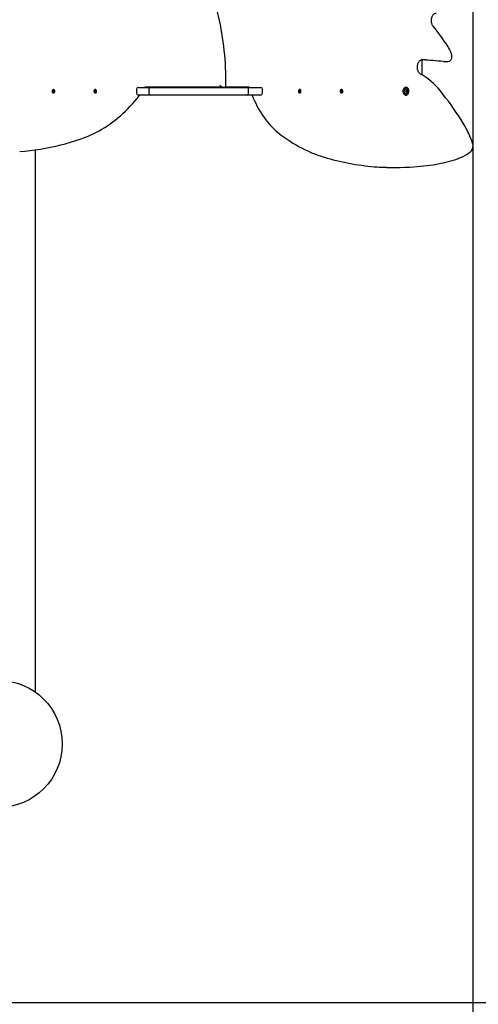
# Paper-space layout 'Основные габаритные размеры' of a CAD drawing. Units: millimetres. Extents: x 4.16 to 12.25, y 2.15 to 10.14.
# Drawn here: x 8.28 to 9.54, y 4.82 to 7.53 of the extents above; entities that cross this region are included whole.
import ezdxf

# ---------------------------------------------------------------- set-up
doc = ezdxf.new("R2010")
doc.units = ezdxf.units.MM
doc.header["$LTSCALE"] = 70
doc.header["$PDSIZE"] = -1
doc.linetypes.add('SLD-Сплошная', pattern=[0])
doc.layers.add('ПРИМЕЧАНИЯ', color=7, linetype='SLD-Сплошная')
doc.styles.add('SLDTEXTSTYLE1', font='isocpeui_0.ttf')
doc.dimstyles.new('SLDDIMSTYLE3', dxfattribs={"dimtxt": 0.21, "dimasz": 0.21, "dimexe": 0, "dimexo": 0.0625, "dimgap": 0.0525, "dimtad": 2, "dimrnd": 1e-09, "dimzin": 12, "dimdsep": 46, "dimtxsty": 'SLDTEXTSTYLE1', "dimsah": 1, "dimcen": 0.09, "dimadec": 0, "dimazin": 3, "dimtfac": 1, "dimtdec": 3, "dimtofl": 0, "dimtmove": 0, "dimatfit": 3, "dimfxl": 1, "dimfrac": 2, "dimtolj": 1, "dimtzin": 12, "dimarcsym": 0})

# ---------------------------------------------------------------- blocks, each defined once
blk = doc.blocks.new('_D_5')
at = {"layer": 'Defpoints', "color": 0, "transparency": 16777216}
for p in [(9.5259, 8.5147), (5.7056, 5.5333), (9.5259, 2.901)]:
    blk.add_point(p, dxfattribs=at)
at = {"layer": 'ПРИМЕЧАНИЯ', "color": 0, "lineweight": -2, "transparency": 16777216}
for p, q in [((9.5259, 8.4522), (9.5259, 2.901)), ((5.7056, 5.4708), (5.7056, 2.901)), ((5.9156, 2.901), (9.3159, 2.901))]:
    blk.add_line(p, q, dxfattribs=at)
at = {"layer": 'ПРИМЕЧАНИЯ', "color": 0, "transparency": 16777216}
for points in [[(5.9156, 2.936), (5.9156, 2.866), (5.7056, 2.901)], [(9.3159, 2.936), (9.3159, 2.866), (9.5259, 2.901)]]:
    blk.add_solid(points, dxfattribs=at)
at = {"layer": 'ПРИМЕЧАНИЯ', "color": 0, "transparency": 16777216, "insert": (7.6158, 2.8485), "char_height": 0.21, "attachment_point": 2, "style": 'SLDTEXTSTYLE1'}
blk.add_mtext('\\A1;3.82м', dxfattribs=at)
blk = doc.blocks.new('_D_6')
at = {"layer": 'Defpoints', "color": 0, "transparency": 16777216}
for p in [(9.3167, 8.5981), (11.5073, 8.5981), (6.4184, 4.8204)]:
    blk.add_point(p, dxfattribs=at)
at = {"layer": 'ПРИМЕЧАНИЯ', "color": 0, "lineweight": -2, "transparency": 16777216}
for p, q in [((9.3792, 8.5981), (11.5073, 8.5981)), ((11.5073, 5.0304), (11.5073, 8.3881)), ((6.4809, 4.8204), (11.5073, 4.8204))]:
    blk.add_line(p, q, dxfattribs=at)
at = {"layer": 'ПРИМЕЧАНИЯ', "color": 0, "transparency": 16777216}
for points in [[(11.4723, 8.3881), (11.5423, 8.3881), (11.5073, 8.5981)], [(11.4723, 5.0304), (11.5423, 5.0304), (11.5073, 4.8204)]]:
    blk.add_solid(points, dxfattribs=at)
at = {"layer": 'ПРИМЕЧАНИЯ', "color": 0, "transparency": 16777216, "insert": (11.5598, 6.7092), "char_height": 0.21, "attachment_point": 2, "rotation": 90, "style": 'SLDTEXTSTYLE1'}
blk.add_mtext('\\A1;3.78м', dxfattribs=at)
blk = doc.blocks.new('_D_7')
at = {"layer": 'Defpoints', "color": 0, "transparency": 16777216}
for p in [(9.5265, 10.1395), (6.4184, 3.2735), (11.9254, 3.2735)]:
    blk.add_point(p, dxfattribs=at)
at = {"layer": 'ПРИМЕЧАНИЯ', "color": 0, "lineweight": -2, "transparency": 16777216}
for p, q in [((9.589, 10.1395), (11.9254, 10.1395)), ((11.9254, 9.9295), (11.9254, 3.4835)), ((6.4809, 3.2735), (11.9254, 3.2735))]:
    blk.add_line(p, q, dxfattribs=at)
at = {"layer": 'ПРИМЕЧАНИЯ', "color": 0, "transparency": 16777216}
for points in [[(11.8904, 9.9295), (11.9604, 9.9295), (11.9254, 10.1395)], [(11.8904, 3.4835), (11.9604, 3.4835), (11.9254, 3.2735)]]:
    blk.add_solid(points, dxfattribs=at)
at = {"layer": 'ПРИМЕЧАНИЯ', "color": 0, "lineweight": 18, "transparency": 16777216, "insert": (11.9779, 6.7065), "char_height": 0.21, "attachment_point": 2, "rotation": 90, "style": 'SLDTEXTSTYLE1'}
blk.add_mtext('\\A1;6.87м', dxfattribs=at)
blk = doc.blocks.new('_D_8')
at = {"layer": 'Defpoints', "color": 0, "transparency": 16777216}
for p in [(11.0265, 7.1231), (4.1587, 5.5333), (4.1587, 2.4736)]:
    blk.add_point(p, dxfattribs=at)
at = {"layer": 'ПРИМЕЧАНИЯ', "color": 0, "lineweight": -2, "transparency": 16777216}
for p, q in [((11.0265, 7.0606), (11.0265, 2.4736)), ((4.1587, 5.4708), (4.1587, 2.4736)), ((10.8165, 2.4736), (4.3687, 2.4736))]:
    blk.add_line(p, q, dxfattribs=at)
at = {"layer": 'ПРИМЕЧАНИЯ', "color": 0, "transparency": 16777216}
for points in [[(4.3687, 2.5086), (4.3687, 2.4386), (4.1587, 2.4736)], [(10.8165, 2.5086), (10.8165, 2.4386), (11.0265, 2.4736)]]:
    blk.add_solid(points, dxfattribs=at)
at = {"layer": 'ПРИМЕЧАНИЯ', "color": 0, "lineweight": 18, "transparency": 16777216, "insert": (7.5926, 2.4211), "char_height": 0.21, "attachment_point": 2, "style": 'SLDTEXTSTYLE1'}
blk.add_mtext('\\A1;6.87м', dxfattribs=at)

psp = doc.layouts.new('Основные габаритные размеры')

# ---------------------------------------------------------------- linework, layer by layer
at = {"color": 7, "linetype": 'SLD-Сплошная', "lineweight": 25}
for p, q in [((9.3854, 7.4196), (9.3854, 7.4076)), ((9.4466, 7.415), (9.4543, 7.415)), ((9.3854, 7.4076), (9.3854, 7.3913)), ((9.3854, 7.3913), (9.3854, 7.3837)), ((9.3854, 7.3837), (9.3854, 7.3787)), ((8.3673, 7.3329), (8.3681, 7.3333)), ((8.3696, 7.3333), (8.3673, 7.3329)), ((8.3675, 7.332), (8.3673, 7.3329)), ((8.3683, 7.3324), (8.3675, 7.332)), ((8.3679, 7.334), (8.3684, 7.3339)), ((8.3683, 7.3336), (8.3679, 7.334)), ((8.3681, 7.3354), (8.3688, 7.3358)), ((8.3684, 7.3343), (8.3681, 7.3354)), ((8.369, 7.3349), (8.3681, 7.3354)), ((8.3696, 7.3324), (8.3685, 7.3324)), ((8.3685, 7.3317), (8.3686, 7.3324)), ((8.3688, 7.3323), (8.3685, 7.3317)), ((8.3688, 7.3358), (8.3691, 7.3346)), ((8.3695, 7.3381), (8.369, 7.3381)), ((8.3693, 7.3308), (8.369, 7.332)), ((8.3692, 7.3343), (8.3696, 7.3348)), ((8.3696, 7.3348), (8.3695, 7.3341)), ((8.3696, 7.3341), (8.3707, 7.3341)), ((8.3701, 7.3325), (8.3696, 7.3327)), ((8.3697, 7.3342), (8.3706, 7.3346)), ((8.3697, 7.3323), (8.3699, 7.3311)), ((8.3699, 7.3331), (8.3698, 7.3334)), ((8.3698, 7.333), (8.3701, 7.3325)), ((8.3708, 7.3336), (8.37, 7.3332)), ((8.3706, 7.3346), (8.3708, 7.3336)), ((8.4825, 7.3335), (8.4827, 7.3345)), ((8.4834, 7.3331), (8.4825, 7.3335)), ((8.4849, 7.3331), (8.4825, 7.3335)), ((8.4827, 7.3345), (8.4836, 7.3341)), ((8.4832, 7.3325), (8.4836, 7.333)), ((8.4837, 7.3326), (8.4832, 7.3325)), ((8.4835, 7.3311), (8.4837, 7.3322)), ((8.4837, 7.3348), (8.4841, 7.3343)), ((8.4838, 7.3341), (8.4837, 7.3348)), ((8.4837, 7.3341), (8.4849, 7.3341)), ((8.4844, 7.332), (8.4841, 7.3308)), ((8.4842, 7.3346), (8.4845, 7.3358)), ((8.4847, 7.3381), (8.4843, 7.3381)), ((8.4845, 7.3358), (8.4851, 7.3355)), ((8.4851, 7.3352), (8.4845, 7.3358)), ((8.4849, 7.3318), (8.4845, 7.3323)), ((8.4848, 7.3325), (8.4849, 7.3318)), ((8.4851, 7.3355), (8.4849, 7.3343)), ((8.4849, 7.3339), (8.4854, 7.3341)), ((8.4859, 7.3325), (8.4849, 7.3325)), ((8.4854, 7.3341), (8.485, 7.3336)), ((8.4859, 7.3321), (8.485, 7.3325)), ((8.4851, 7.3331), (8.4852, 7.3335)), ((8.4852, 7.3334), (8.4861, 7.3331)), ((8.4861, 7.3331), (8.4859, 7.3321)), ((8.5987, 7.3388), (8.5987, 7.3278)), ((8.6037, 7.3438), (8.6215, 7.3438)), ((8.8354, 7.3448), (8.6209, 7.3448)), ((8.6215, 7.3438), (8.6376, 7.3438)), ((8.6326, 7.3388), (8.6326, 7.3278)), ((8.6376, 7.3438), (8.6573, 7.3438)), ((8.6573, 7.3438), (8.691, 7.3438)), ((8.691, 7.3438), (8.7856, 7.3438)), ((8.7774, 7.3448), (8.7774, 7.3438)), ((8.7824, 7.3438), (8.7824, 7.3448)), ((8.7856, 7.3438), (8.8329, 7.3438)), ((8.8329, 7.3438), (8.8818, 7.3438)), ((8.8354, 7.3448), (8.8432, 7.3448)), ((8.9086, 7.3448), (8.8432, 7.3448)), ((8.8818, 7.3438), (8.9024, 7.3438)), ((8.9024, 7.3438), (8.9223, 7.3438)), ((8.9074, 7.3278), (8.9074, 7.3388)), ((8.9223, 7.3438), (8.9406, 7.3438)), ((8.9456, 7.3278), (8.9456, 7.3388)), ((9.0468, 7.3331), (9.0476, 7.3334)), ((9.047, 7.3321), (9.0468, 7.3331)), ((9.048, 7.3325), (9.0469, 7.3325)), ((9.0478, 7.3325), (9.047, 7.3321)), ((9.0475, 7.3341), (9.048, 7.3339)), ((9.0479, 7.3336), (9.0475, 7.3341)), ((9.0477, 7.3355), (9.0484, 7.3358)), ((9.048, 7.3343), (9.0477, 7.3355)), ((9.0477, 7.3335), (9.0478, 7.3331)), ((9.0478, 7.3352), (9.0484, 7.3358)), ((9.048, 7.3341), (9.0491, 7.3341)), ((9.048, 7.3331), (9.0503, 7.3335)), ((9.048, 7.3318), (9.0481, 7.3325)), ((9.0483, 7.3323), (9.048, 7.3318)), ((9.0486, 7.3381), (9.0481, 7.3381)), ((9.0484, 7.3358), (9.0487, 7.3346)), ((9.0487, 7.3308), (9.0485, 7.332)), ((9.0488, 7.3343), (9.0491, 7.3348)), ((9.0491, 7.3348), (9.049, 7.3341)), ((9.0496, 7.3325), (9.0491, 7.3326)), ((9.0491, 7.3322), (9.0494, 7.3311)), ((9.0493, 7.3341), (9.0501, 7.3345)), ((9.0493, 7.333), (9.0496, 7.3325)), ((9.0503, 7.3335), (9.0495, 7.3331)), ((9.0501, 7.3345), (9.0503, 7.3335)), ((9.1621, 7.3336), (9.1623, 7.3346)), ((9.1629, 7.3332), (9.1621, 7.3336)), ((9.1622, 7.3341), (9.1633, 7.3341)), ((9.1623, 7.3346), (9.1631, 7.3342)), ((9.1627, 7.3325), (9.1631, 7.333)), ((9.1632, 7.3327), (9.1627, 7.3325)), ((9.1629, 7.3311), (9.1632, 7.3323)), ((9.163, 7.3334), (9.163, 7.3331)), ((9.1643, 7.3324), (9.1632, 7.3324)), ((9.1633, 7.3348), (9.1636, 7.3343)), ((9.1634, 7.3341), (9.1633, 7.3348)), ((9.1633, 7.3333), (9.1656, 7.3329)), ((9.1638, 7.3381), (9.1634, 7.3381)), ((9.1639, 7.332), (9.1636, 7.3308)), ((9.1638, 7.3346), (9.1641, 7.3358)), ((9.1638, 7.3349), (9.1647, 7.3354)), ((9.1643, 7.3317), (9.164, 7.3323)), ((9.1641, 7.3358), (9.1647, 7.3354)), ((9.1643, 7.3324), (9.1643, 7.3317)), ((9.1647, 7.3354), (9.1644, 7.3343)), ((9.1644, 7.3339), (9.1649, 7.334)), ((9.1649, 7.334), (9.1645, 7.3336)), ((9.1653, 7.332), (9.1645, 7.3324)), ((9.1648, 7.3333), (9.1656, 7.3329)), ((9.1656, 7.3329), (9.1653, 7.332)), ((9.3419, 7.3439), (9.3406, 7.3439)), ((9.3413, 7.3352), (9.3418, 7.3352)), ((9.343, 7.3352), (9.3432, 7.3352)), ((9.3432, 7.3352), (9.3444, 7.3352)), ((8.369, 7.3285), (8.3695, 7.3285)), ((8.3699, 7.3314), (8.3693, 7.3308)), ((8.3699, 7.3311), (8.3693, 7.3308)), ((8.4843, 7.3317), (8.4835, 7.3311)), ((8.4841, 7.3308), (8.4835, 7.3311)), ((8.4843, 7.3285), (8.4847, 7.3285)), ((8.6215, 7.3228), (8.6037, 7.3228)), ((8.6376, 7.3228), (8.6215, 7.3228)), ((8.6573, 7.3228), (8.6376, 7.3228)), ((8.691, 7.3228), (8.6573, 7.3228)), ((8.7856, 7.3228), (8.691, 7.3228)), ((8.7751, 7.3228), (8.7751, 7.3222)), ((8.7821, 7.3222), (8.7751, 7.3222)), ((8.7847, 7.3222), (8.7821, 7.3222)), ((8.7847, 7.3222), (8.7847, 7.3228)), ((8.8329, 7.3228), (8.7856, 7.3228)), ((8.8818, 7.3228), (8.8329, 7.3228)), ((8.9024, 7.3228), (8.8818, 7.3228)), ((8.9223, 7.3228), (8.9024, 7.3228)), ((8.9406, 7.3228), (8.9223, 7.3228)), ((9.0481, 7.3285), (9.0486, 7.3285)), ((9.0485, 7.3317), (9.0494, 7.3311)), ((9.0494, 7.3311), (9.0487, 7.3308)), ((9.1636, 7.3308), (9.1629, 7.3311)), ((9.163, 7.3314), (9.1636, 7.3308)), ((9.1634, 7.3285), (9.1638, 7.3285)), ((9.3406, 7.3226), (9.3419, 7.3226)), ((9.3418, 7.3313), (9.3413, 7.3313)), ((9.3432, 7.3313), (9.343, 7.3313)), ((9.3444, 7.3313), (9.3432, 7.3313)), ((8.3184, 7.1716), (8.3184, 5.6769)), ((9.3075, 7.1231), (9.3153, 7.1231)), ((9.4339, 7.1338), (9.4378, 7.1346))]:
    psp.add_line(p, q, dxfattribs=at)
at = {"color": 7, "linetype": 'SLD-Сплошная', "lineweight": 25, "flags": 128}
for points in [[(8.8447, 7.3463), (8.8448, 7.3496), (8.8449, 7.3617), (8.8448, 7.3738), (8.8445, 7.3859), (8.8441, 7.398), (8.8434, 7.41), (8.8426, 7.4221), (8.8416, 7.4341), (8.8404, 7.446), (8.839, 7.458), (8.8375, 7.4699), (8.8357, 7.4817), (8.8338, 7.4935), (8.8317, 7.5052), (8.8295, 7.5169), (8.827, 7.5285), (8.8244, 7.54), (8.8216, 7.5514), (8.8186, 7.5627), (8.8154, 7.574), (8.8121, 7.5851), (8.8086, 7.5963)], [(9.4165, 7.5127), (9.4159, 7.5134), (9.4149, 7.515), (9.414, 7.5167), (9.4132, 7.5186), (9.4126, 7.5206), (9.4121, 7.5228), (9.4117, 7.525), (9.4116, 7.5272), (9.4116, 7.5295), (9.4117, 7.5318), (9.4121, 7.534), (9.4126, 7.5361), (9.4132, 7.5381), (9.414, 7.54), (9.4149, 7.5417), (9.4159, 7.5433), (9.417, 7.5446), (9.4181, 7.5458), (9.4193, 7.5467), (9.4205, 7.5475), (9.4218, 7.548), (9.4231, 7.5483), (9.4243, 7.5484)], [(9.3815, 7.3808), (9.3809, 7.3811), (9.3797, 7.382), (9.3785, 7.3832), (9.3774, 7.3845), (9.3763, 7.386), (9.3754, 7.3877), (9.3746, 7.3896), (9.3739, 7.3916), (9.3734, 7.3937), (9.373, 7.3959), (9.3728, 7.3981), (9.3728, 7.4004), (9.3729, 7.4027), (9.3732, 7.4049), (9.3737, 7.407), (9.3743, 7.4091), (9.375, 7.411), (9.3759, 7.4128), (9.3769, 7.4143), (9.378, 7.4157), (9.3791, 7.4169), (9.3803, 7.4179), (9.3815, 7.4187), (9.3827, 7.4193), (9.384, 7.4196), (9.3853, 7.4197), (9.3855, 7.4197)], [(9.4446, 7.4151), (9.446, 7.415), (9.4466, 7.415)], [(9.4604, 7.416), (9.4615, 7.4165), (9.4628, 7.4173), (9.4641, 7.4183), (9.4651, 7.4195), (9.4661, 7.4209), (9.4669, 7.4225), (9.4675, 7.4242), (9.4679, 7.426), (9.468, 7.4278), (9.468, 7.4297), (9.4679, 7.431)], [(8.3722, 7.3349), (8.3719, 7.3359), (8.3713, 7.3369), (8.3706, 7.3375), (8.3698, 7.338), (8.369, 7.3381), (8.3681, 7.3379), (8.3673, 7.3374), (8.3667, 7.3367), (8.3661, 7.3358), (8.3658, 7.3347), (8.3656, 7.3335), (8.3657, 7.3323), (8.366, 7.3311), (8.3665, 7.3301), (8.3671, 7.3293), (8.3679, 7.3288), (8.3687, 7.3285), (8.3695, 7.3285), (8.3704, 7.3289), (8.3711, 7.3295), (8.3717, 7.3303), (8.3721, 7.3313), (8.3724, 7.3325), (8.3724, 7.3337), (8.3722, 7.3349)], [(8.3695, 7.3285), (8.37, 7.3285), (8.3708, 7.3289), (8.3715, 7.3295), (8.3721, 7.3303), (8.3726, 7.3313), (8.3728, 7.3325), (8.3728, 7.3337), (8.3727, 7.3349)], [(8.4853, 7.3379), (8.4844, 7.3381), (8.4836, 7.338), (8.4828, 7.3376), (8.4821, 7.3369), (8.4815, 7.336), (8.4811, 7.3349), (8.4809, 7.3338), (8.4809, 7.3326), (8.4812, 7.3314), (8.4816, 7.3304), (8.4822, 7.3295), (8.4829, 7.3289), (8.4837, 7.3285), (8.4846, 7.3285), (8.4854, 7.3288), (8.4862, 7.3293), (8.4868, 7.3301), (8.4873, 7.3311), (8.4876, 7.3322), (8.4877, 7.3334), (8.4876, 7.3346), (8.4872, 7.3357), (8.4867, 7.3367), (8.486, 7.3374), (8.4853, 7.3379)], [(8.4857, 7.3379), (8.4848, 7.3381), (8.4847, 7.3381)], [(8.4847, 7.3285), (8.485, 7.3285), (8.4859, 7.3288), (8.4866, 7.3293), (8.4873, 7.3301), (8.4877, 7.3311), (8.488, 7.3322), (8.4881, 7.3334), (8.488, 7.3346), (8.4877, 7.3357), (8.4871, 7.3367), (8.4865, 7.3374), (8.4857, 7.3379)], [(8.8285, 7.3498), (8.8285, 7.3498), (8.8298, 7.3481), (8.8317, 7.3464), (8.8332, 7.3454), (8.8344, 7.345), (8.8354, 7.3448)], [(8.8432, 7.3448), (8.844, 7.345), (8.8445, 7.3454), (8.8447, 7.3463)], [(9.0472, 7.3379), (9.0464, 7.3374), (9.0457, 7.3367), (9.0452, 7.3357), (9.0449, 7.3346), (9.0447, 7.3334), (9.0448, 7.3322), (9.0451, 7.3311), (9.0456, 7.3301), (9.0462, 7.3293), (9.047, 7.3288), (9.0478, 7.3285), (9.0481, 7.3285)], [(9.0476, 7.3379), (9.0468, 7.3374), (9.0461, 7.3367), (9.0456, 7.3357), (9.0453, 7.3346), (9.0452, 7.3334), (9.0453, 7.3322), (9.0455, 7.3311), (9.046, 7.3301), (9.0467, 7.3293), (9.0474, 7.3288), (9.0483, 7.3285), (9.0491, 7.3285), (9.0499, 7.3289), (9.0507, 7.3295), (9.0513, 7.3304), (9.0517, 7.3314), (9.0519, 7.3326), (9.0519, 7.3338), (9.0517, 7.3349), (9.0514, 7.336), (9.0508, 7.3369), (9.0501, 7.3376), (9.0493, 7.338), (9.0484, 7.3381), (9.0476, 7.3379)], [(9.0481, 7.3381), (9.048, 7.3381), (9.0472, 7.3379)], [(9.1602, 7.3349), (9.16, 7.3337), (9.16, 7.3325), (9.1603, 7.3313), (9.1607, 7.3303), (9.1613, 7.3295), (9.1621, 7.3289), (9.1629, 7.3285), (9.1634, 7.3285)], [(9.1606, 7.3349), (9.1604, 7.3337), (9.1605, 7.3325), (9.1607, 7.3313), (9.1612, 7.3303), (9.1618, 7.3295), (9.1625, 7.3289), (9.1633, 7.3285), (9.1642, 7.3285), (9.165, 7.3288), (9.1658, 7.3293), (9.1664, 7.3301), (9.1669, 7.3311), (9.1671, 7.3323), (9.1672, 7.3335), (9.1671, 7.3347), (9.1667, 7.3358), (9.1662, 7.3367), (9.1655, 7.3374), (9.1647, 7.3379), (9.1639, 7.3381), (9.163, 7.338), (9.1622, 7.3375), (9.1616, 7.3369), (9.161, 7.3359), (9.1606, 7.3349)], [(9.3406, 7.3439), (9.3394, 7.3438), (9.3381, 7.3434), (9.337, 7.3426), (9.336, 7.3417), (9.3351, 7.3405), (9.3343, 7.3391), (9.3337, 7.3376), (9.3333, 7.3359), (9.3331, 7.3342), (9.3331, 7.3324), (9.3333, 7.3307), (9.3337, 7.329), (9.3343, 7.3275), (9.3351, 7.3261), (9.336, 7.3249), (9.337, 7.3239), (9.3381, 7.3232), (9.3394, 7.3228), (9.3406, 7.3226)], [(9.3419, 7.3439), (9.3406, 7.3438), (9.3394, 7.3434), (9.3383, 7.3426), (9.3372, 7.3417), (9.3363, 7.3405), (9.3356, 7.3391), (9.335, 7.3376), (9.3346, 7.3359), (9.3344, 7.3342), (9.3344, 7.3324), (9.3346, 7.3307), (9.335, 7.329), (9.3356, 7.3275), (9.3363, 7.3261), (9.3372, 7.3249), (9.3383, 7.3239), (9.3394, 7.3232), (9.3406, 7.3228), (9.3419, 7.3226), (9.3431, 7.3228), (9.3443, 7.3232), (9.3455, 7.3239), (9.3465, 7.3249), (9.3474, 7.3261), (9.3482, 7.3275), (9.3488, 7.329), (9.3492, 7.3307), (9.3494, 7.3324), (9.3494, 7.3342), (9.3492, 7.3359), (9.3488, 7.3376), (9.3482, 7.3391), (9.3474, 7.3405), (9.3465, 7.3417), (9.3455, 7.3426), (9.3443, 7.3434), (9.3431, 7.3438), (9.3419, 7.3439)], [(9.3367, 7.3333), (9.3368, 7.3347), (9.3372, 7.3361), (9.3377, 7.3374), (9.3383, 7.3385), (9.3392, 7.3394), (9.3401, 7.3401), (9.3411, 7.3404), (9.3421, 7.3405), (9.3432, 7.3403), (9.3441, 7.3398), (9.345, 7.339), (9.3458, 7.338), (9.346, 7.3375)], [(9.3461, 7.3293), (9.3458, 7.3286), (9.345, 7.3275), (9.3441, 7.3268), (9.3432, 7.3263), (9.3421, 7.326), (9.3411, 7.3261), (9.3401, 7.3265), (9.3392, 7.3271), (9.3383, 7.328), (9.3377, 7.3291), (9.3372, 7.3304), (9.3368, 7.3318), (9.3367, 7.3333)], [(8.4604, 7.2079), (8.4646, 7.2096), (8.4724, 7.213), (8.4802, 7.2165), (8.4879, 7.2204), (8.4955, 7.2245), (8.5031, 7.2288), (8.5106, 7.2334), (8.518, 7.2382), (8.5253, 7.2432), (8.5326, 7.2485), (8.5398, 7.254), (8.5468, 7.2597), (8.5538, 7.2657), (8.5607, 7.2718), (8.5675, 7.2782), (8.5742, 7.2848), (8.5808, 7.2917), (8.5872, 7.2987), (8.5936, 7.3059), (8.5998, 7.3134), (8.6059, 7.321), (8.6073, 7.3228)], [(8.917, 7.3228), (8.9174, 7.3217), (8.9204, 7.3144), (8.9236, 7.3073), (8.9269, 7.3002), (8.9303, 7.2933), (8.934, 7.2866), (8.9377, 7.28), (8.9416, 7.2736), (8.9457, 7.2674), (8.9499, 7.2613), (8.9542, 7.2554), (8.9586, 7.2498), (8.9632, 7.2443), (8.9679, 7.239), (8.9727, 7.2339), (8.9776, 7.229), (8.9826, 7.2244), (8.9877, 7.2199), (8.993, 7.2157)], [(8.993, 7.2157), (8.9972, 7.2125), (9.0052, 7.2065), (9.0134, 7.2008), (9.0216, 7.1954), (9.0298, 7.1901), (9.0382, 7.1851), (9.0466, 7.1804), (9.0551, 7.1759), (9.0636, 7.1716), (9.0723, 7.1676), (9.0809, 7.1638), (9.0896, 7.1603), (9.0984, 7.157), (9.1072, 7.154), (9.1154, 7.1515)]]:
    psp.add_lwpolyline(points, dxfattribs=at)
at = {"color": 7, "linetype": 'SLD-Сплошная', "lineweight": 25}
psp.add_circle((8.2184, 5.5333), 0.175, dxfattribs=at)
for centre, radius, start, end in [((8.8829, 7.0837), 0.6847, 33.0954, 38.8018), ((9.3732, 7.4035), 0.0993, 22.2686, 33.0018), ((9.4242, 7.4244), 0.0442, 8.666, 22.228), ((9.3763, 7.1673), 0.2525, 87.355, 88.2587), ((9.384, 7.1674), 0.2524, 87.3548, 89.6669), ((9.346, 6.5155), 0.905, 83.7426, 87.3527), ((9.4546, 7.4321), 0.0171, 269.4101, 290.1371), ((9.2949, 7.2237), 0.1794, 38.382, 61.1096), ((8.3678, 7.3338), 0.000549, 297.8344, 330.0585), ((8.3685, 7.3321), 0.000373, 75.1126, 116.9626), ((8.3674, 7.334), 0.00101, 352.3454, 13.709), ((8.3682, 7.3318), 0.000786, 13.0802, 38.3826), ((8.3699, 7.3348), 0.000786, 193.0802, 218.3826), ((8.369, 7.3344), 0.00367, 6.7419, 83.0524), ((8.3696, 7.3345), 0.000373, 255.1126, 296.9626), ((8.3706, 7.3325), 0.00101, 172.3454, 193.709), ((8.3693, 7.334), 0.000836, 312.3912, 7.1923), ((8.3702, 7.3327), 0.000549, 117.8344, 150.0585), ((8.4832, 7.3327), 0.000523, 32.3858, 65.6861), ((8.4837, 7.3344), 0.00037, 246.793, 288.8359), ((8.4827, 7.3325), 0.00101, 348.2508, 9.5629), ((8.4834, 7.3348), 0.000816, 324.2, 348.8693), ((8.4852, 7.3318), 0.000816, 144.2, 168.8693), ((8.4849, 7.3321), 0.00037, 66.793, 108.8359), ((8.4859, 7.3341), 0.00101, 168.2508, 189.5629), ((8.4854, 7.3339), 0.000523, 212.3858, 245.6861), ((8.4846, 7.3325), 0.000765, 358.0489, 51.7193), ((8.6037, 7.3388), 0.005, 90, 180), ((8.6286, 7.3363), 0.00846, 89.5131, 118.1407), ((8.6376, 7.3388), 0.005, 90, 180), ((8.9009, 7.3364), 0.00837, 61.7079, 90.4697), ((8.9024, 7.3388), 0.005, 0, 90), ((8.9406, 7.3388), 0.005, 0, 90), ((9.0483, 7.3325), 0.000794, 129.3472, 180.8846), ((9.0474, 7.3339), 0.000523, 294.3139, 327.6142), ((9.048, 7.3321), 0.00037, 71.1641, 113.207), ((9.047, 7.3341), 0.00101, 350.4371, 11.7492), ((9.0477, 7.3318), 0.000816, 11.1307, 35.8), ((9.0495, 7.3348), 0.000816, 191.1307, 215.8), ((9.0491, 7.3344), 0.00037, 251.1641, 293.207), ((9.0501, 7.3325), 0.00101, 170.4371, 191.7492), ((9.0497, 7.3327), 0.000523, 114.3139, 147.6142), ((9.1639, 7.3344), 0.00376, 97.9731, 172.2326), ((9.1636, 7.334), 0.000836, 172.8077, 227.6088), ((9.1626, 7.3327), 0.000549, 29.9415, 62.1656), ((9.1633, 7.3345), 0.000373, 243.0374, 284.8874), ((9.1622, 7.3325), 0.00101, 346.291, 7.6546), ((9.163, 7.3348), 0.000786, 321.6174, 346.9198), ((9.1646, 7.3318), 0.000786, 141.6174, 166.9198), ((9.1643, 7.3321), 0.000373, 63.0374, 104.8874), ((9.1654, 7.334), 0.00101, 166.291, 187.6546), ((9.165, 7.3338), 0.000549, 209.9415, 242.1656), ((9.3416, 7.3346), 0.000669, 90.1101, 225.4746), ((9.3416, 7.3319), 0.000669, 134.5254, 269.8899), ((9.3399, 7.3333), 0.00154, 325.7318, 34.2682), ((9.3418, 7.3361), 0.000867, 257.0473, 1.4157), ((9.3431, 7.336), 0.000759, 214.4053, 266.6821), ((9.3432, 7.336), 0.00079, 206.4433, 266.0541), ((9.3431, 7.3362), 0.000468, 356.7455, 183.2545), ((9.345, 7.3333), 0.00154, 145.7318, 214.2682), ((9.3445, 7.3361), 0.000867, 178.5843, 282.9527), ((9.3431, 7.3346), 0.000823, 323.6335, 47.6739), ((9.3451, 7.3333), 0.00154, 145.7318, 214.2682), ((9.3431, 7.3319), 0.000823, 312.3261, 36.3665), ((9.3432, 7.3346), 0.000823, 323.6335, 47.6739), ((9.3432, 7.3319), 0.000823, 312.3261, 36.3665), ((9.3447, 7.3346), 0.000669, 314.5254, 89.8899), ((9.3447, 7.3319), 0.000669, 270.1101, 45.4746), ((9.3464, 7.3333), 0.00154, 145.7318, 214.2682), ((9.3382, 7.3333), 0.00891, 333.385, 27.9648), ((8.734, 6.7674), 0.9024, 32.6579, 38.9831), ((8.6037, 7.3278), 0.005, 180, 270), ((8.6376, 7.3278), 0.005, 180, 270), ((8.9024, 7.3278), 0.005, 270, 0), ((8.9406, 7.3278), 0.005, 270, 0), ((9.3418, 7.3304), 0.000867, 358.5843, 102.9527), ((9.3431, 7.3306), 0.000745, 92.7939, 146.1186), ((9.3432, 7.3305), 0.000775, 93.3335, 154.1692), ((9.3431, 7.3304), 0.000468, 176.7455, 3.2545), ((9.3445, 7.3304), 0.000867, 77.0473, 181.4157), ((9.2359, 7.0894), 0.3061, 24.4989, 32.6101), ((8.2522, 7.7385), 0.57, 283.9162, 291.4271), ((9.2048, 7.0749), 0.3404, 19.7546, 24.5508), ((8.2223, 7.8583), 0.6935, 274.4628, 283.9377), ((9.5047, 7.1824), 0.0218, 321.8449, 20.2653), ((9.309, 7.7959), 0.6729, 253.2811, 265.3039), ((9.3807, 7.4354), 0.3062, 280.7472, 291.3573), ((9.4548, 7.2446), 0.1015, 291.6368, 308.4681), ((9.5002, 7.1875), 0.0286, 308.3717, 319.3089), ((9.3075, 7.7786), 0.6556, 265.324, 269.9983), ((9.3153, 7.7783), 0.6552, 265.4352, 274.1913), ((9.315, 7.7856), 0.6626, 274.1818, 280.3399)]:
    psp.add_arc(centre, radius, start, end, dxfattribs=at)
for centre, major_axis, ratio, start_param, end_param in [((8.3679, 7.334), (0.00621, 0.00052), 0.081035, 4.768214, 5.030013), ((8.3679, 7.334), (0.00579, -0.00072), 0.012316, 4.801087, 5.062886), ((8.3685, 7.3317), (0.00636, -0.00013), 0.112194, 1.394399, 1.558025), ((8.3685, 7.3317), (0.00548, 0.00051), 0.093983, 1.352245, 1.500994), ((8.3696, 7.3348), (0.00626, -0.00045), 0.091267, 4.665427, 4.708883), ((8.3694, 7.334), (0.00138, 0.00021), 0.504164, 4.759659, 4.918188), ((8.3701, 7.3325), (0.00598, 0.0007), 0.032098, 1.592603, 1.651424), ((8.4832, 7.3325), (0.00622, -0.0005), 0.084497, 1.25594, 1.517739), ((8.4832, 7.3325), (0.00576, 0.00072), 0.018293, 1.220081, 1.481881), ((8.4837, 7.3348), (0.00636, 0.00016), 0.111287, 4.728392, 4.891223), ((8.4837, 7.3348), (0.0055, -0.00054), 0.088863, 4.78521, 4.932355), ((8.4849, 7.3318), (0.00624, 0.00047), 0.088197, 1.578945, 1.620649), ((8.4854, 7.3341), (0.006, -0.00069), 0.037293, 4.633478, 4.695526), ((8.4847, 7.3325), (0.00138, -0.00018), 0.507689, 1.37218, 1.530709), ((9.0475, 7.3341), (0.006, 0.00069), 0.037293, 4.729252, 4.7913), ((9.0496, 7.3325), (0.00622, 0.0005), 0.084497, 1.623854, 1.885653), ((9.0496, 7.3325), (0.00576, -0.00072), 0.018293, 1.659712, 1.921511), ((9.0481, 7.3325), (0.00138, 0.00018), 0.507689, 1.610884, 1.769413), ((9.0491, 7.3348), (0.0055, 0.00054), 0.088863, 4.492423, 4.639568), ((9.0491, 7.3348), (0.00636, -0.00016), 0.111287, 4.533555, 4.696386), ((9.048, 7.3318), (0.00624, -0.00047), 0.088197, 1.520944, 1.562648), ((9.1649, 7.334), (0.00579, 0.00072), 0.012316, 4.361892, 4.623691), ((9.1649, 7.334), (0.00621, -0.00052), 0.081035, 4.394765, 4.656564), ((9.1627, 7.3325), (0.00598, -0.0007), 0.032098, 1.490168, 1.54899), ((9.1634, 7.334), (0.00138, -0.00021), 0.504164, 4.50659, 4.665119), ((9.1643, 7.3317), (0.00636, 0.00013), 0.112194, 1.583567, 1.747193), ((9.1643, 7.3317), (0.00548, -0.00051), 0.093983, 1.640599, 1.789348), ((9.1633, 7.3348), (0.00626, 0.00045), 0.091267, 4.715895, 4.759351)]:
    psp.add_ellipse(centre, major_axis=major_axis, ratio=ratio, start_param=start_param, end_param=end_param, dxfattribs=at)
at = {"layer": 'ПРИМЕЧАНИЯ', "color": 8, "lineweight": 18}
psp.add_arc((8.2184, 5.5333), 1.675, 252.1537, 4.5896, dxfattribs=at)
psp.add_arc((8.2184, 5.5333), 1.675, 252.1537, 4.5896, dxfattribs=at)

# ---------------------------------------------------------------- dimensions: what is measured, and where the dimension line sits
for base, p1, p2, angle, picture, middle in [((11.9254, 3.2735), (9.5265, 10.1395), (6.4184, 3.2735), 90, '_D_7', (11.9254, 6.7065)), ((4.1587, 2.4736), (11.0265, 7.1231), (4.1587, 5.5333), 0, '_D_8', (7.5926, 2.4736))]:
    dim = psp.add_linear_dim(base=base, p1=p1, p2=p2, angle=angle, text='<>м', dimstyle='SLDDIMSTYLE3', dxfattribs=at)
    dim.commit()
    dim.dimension.update_dxf_attribs({"geometry": picture, "text_midpoint": middle, "dimtype": 160})
at = {"layer": 'ПРИМЕЧАНИЯ', "color": 7}
dim = psp.add_linear_dim(base=(11.5073, 8.5981), p1=(6.4184, 4.8204), p2=(9.3167, 8.5981), angle=90, text='<>м', dimstyle='SLDDIMSTYLE3', dxfattribs=at)
dim.commit()
dim.dimension.update_dxf_attribs({"geometry": '_D_6', "text_midpoint": (11.5073, 6.7092), "dimtype": 160})
dim = psp.add_linear_dim(base=(9.5259, 2.901), p1=(5.7056, 5.5333), p2=(9.5259, 8.5147), text='<>м', dimstyle='SLDDIMSTYLE3', dxfattribs=at)
dim.commit()
dim.dimension.update_dxf_attribs({"geometry": '_D_5', "text_midpoint": (7.6158, 2.901), "dimtype": 160})

doc.saveas('drawing.dxf')
